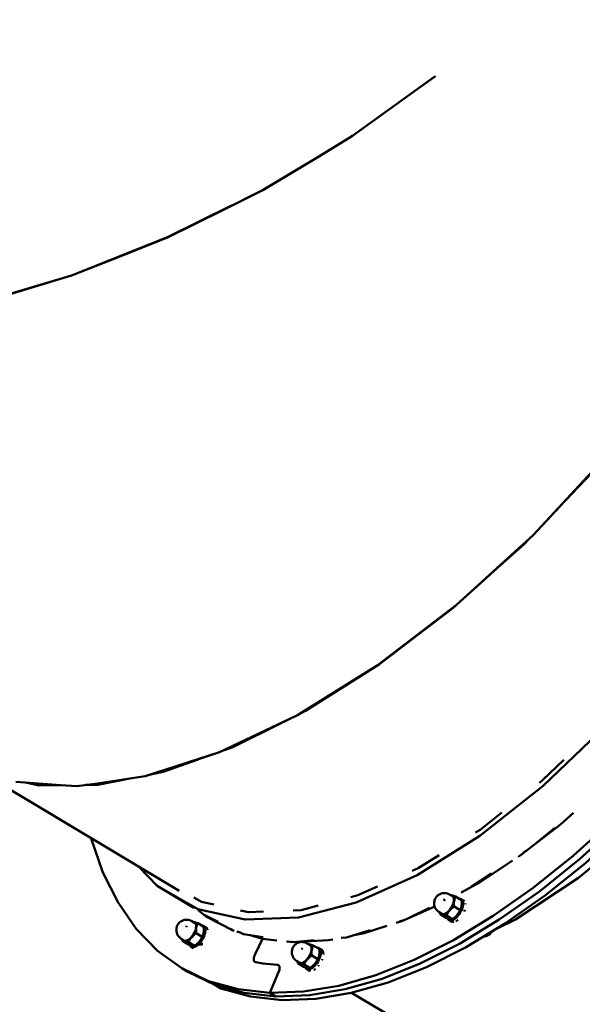
# Model space of a CAD drawing. Units: millimetres. Extents: x 36155 to 51038, y -2697 to 9029.
# Drawn here: x 40233 to 40575, y 2125 to 2724 of the extents above; entities that cross this region are included whole.
import ezdxf

# ---------------------------------------------------------------- set-up
doc = ezdxf.new("R2010")
doc.units = ezdxf.units.MM
doc.header["$LTSCALE"] = 10
doc.layers.add('Видимый контур (ГОСТ)', color=7, linetype='Continuous', lineweight=50)
doc.layers.add('Слой1', color=5, linetype='Continuous', lineweight=9)
doc.styles.get("Standard").update_dxf_attribs({"font": 'GOST Common Italic.ttf'})
doc.dimstyles.get("Standard").update_dxf_attribs({"dimtxt": 250, "dimasz": 150, "dimexe": 0.18, "dimexo": 0.0625, "dimgap": 40, "dimtad": 1, "dimtoh": 1, "dimdec": 0, "dimzin": 0, "dimdsep": 46, "dimtxsty": 'Standard', "dimcen": 0.09, "dimadec": 0, "dimazin": 0, "dimtfac": 1, "dimtdec": 0, "dimtofl": 0, "dimtmove": 0, "dimatfit": 3, "dimfxl": 1, "dimtolj": 1, "dimtzin": 0, "dimarcsym": 0})

# ---------------------------------------------------------------- blocks, each defined once
blk = doc.blocks.new('*D32')
at = {"layer": 'Defpoints', "color": 0, "transparency": 16777216}
for p in [(48638.73, 7886.47), (39108.61, 4668.63), (48638.73, 1938.16)]:
    blk.add_point(p, dxfattribs=at)
at = {"layer": 'Слой1', "color": 0, "lineweight": -2, "transparency": 16777216}
for p, q in [((39108.61, 4668.7), (39108.61, 7886.65)), ((39258.61, 7886.47), (48488.73, 7886.47)), ((48638.73, 1938.22), (48638.73, 7886.65))]:
    blk.add_line(p, q, dxfattribs=at)
at = {"layer": 'Слой1', "color": 0, "transparency": 16777216}
for points in [[(39258.61, 7911.47), (39258.61, 7861.47), (39108.61, 7886.47)], [(48488.73, 7911.47), (48488.73, 7861.47), (48638.73, 7886.47)]]:
    blk.add_solid(points, dxfattribs=at)
at = {"layer": 'Слой1', "color": 0, "transparency": 16777216, "insert": (43873.67, 8051.47), "char_height": 250, "attachment_point": 5}
blk.add_mtext('\\A1;9530', dxfattribs=at)
blk = doc.blocks.new('*D33')
at = {"layer": 'Defpoints', "color": 0, "transparency": 16777216}
for p in [(43615.44, 6229.17), (36484.27, -271.23), (43093.73, -271.23)]:
    blk.add_point(p, dxfattribs=at)
at = {"layer": 'Слой1', "color": 0, "lineweight": -2, "transparency": 16777216}
for p, q in [((43615.38, 6229.17), (36484.09, 6229.17)), ((36484.27, 6079.17), (36484.27, -121.23)), ((43093.66, -271.23), (36484.09, -271.23))]:
    blk.add_line(p, q, dxfattribs=at)
at = {"layer": 'Слой1', "color": 0, "transparency": 16777216}
for points in [[(36459.27, 6079.17), (36509.27, 6079.17), (36484.27, 6229.17)], [(36459.27, -121.23), (36509.27, -121.23), (36484.27, -271.23)]]:
    blk.add_solid(points, dxfattribs=at)
at = {"layer": 'Слой1', "color": 0, "transparency": 16777216, "insert": (36319.27, 2978.97), "char_height": 250, "attachment_point": 5, "rotation": 90}
blk.add_mtext('\\A1;6500', dxfattribs=at)
blk = doc.blocks.new('*D34')
at = {"layer": 'Defpoints', "color": 0, "transparency": 16777216}
for p in [(50193.17, 8700.34), (37193.55, 4958.21), (50193.17, -448.38)]:
    blk.add_point(p, dxfattribs=at)
at = {"layer": 'Слой1', "color": 0, "lineweight": -2, "transparency": 16777216}
for p, q in [((37193.55, 4958.28), (37193.55, 8700.52)), ((37343.55, 8700.34), (50043.17, 8700.34)), ((50193.17, -448.32), (50193.17, 8700.52))]:
    blk.add_line(p, q, dxfattribs=at)
at = {"layer": 'Слой1', "color": 0, "transparency": 16777216}
for points in [[(37343.55, 8725.34), (37343.55, 8675.34), (37193.55, 8700.34)], [(50043.17, 8725.34), (50043.17, 8675.34), (50193.17, 8700.34)]]:
    blk.add_solid(points, dxfattribs=at)
at = {"layer": 'Слой1', "color": 0, "transparency": 16777216, "insert": (43693.36, 8865.34), "char_height": 250, "attachment_point": 5}
blk.add_mtext('\\A1;13000', dxfattribs=at)

msp = doc.modelspace()

# ---------------------------------------------------------------- linework, layer by layer
at = {"layer": 'Видимый контур (ГОСТ)'}
for p, q in [((40377.85, 2618.91), (40380.81, 2620.38)), ((40323.22, 2591.82), (40361.75, 2610.93)), ((40264.4, 2568.43), (40323.22, 2591.82)), ((40205.94, 2550.86), (40264.4, 2568.43)), ((40581.26, 2448.78), (40545.53, 2410.36)), ((40581.03, 2447.93), (40561.31, 2427.23)), ((40573.19, 2439.93), (40545.53, 2410.36)), ((40498.88, 2367.83), (40545.53, 2410.36)), ((40450.61, 2330.96), (40498.88, 2367.83)), ((40498.59, 2367.6), (40496.62, 2365.83)), ((40402.04, 2300.78), (40450.61, 2330.96)), ((40406.88, 2303.3), (40451.9, 2331.7)), ((40403.06, 2301.4), (40406.88, 2303.3)), ((40354.49, 2278.09), (40402.04, 2300.78)), ((40362.62, 2281.28), (40391.98, 2295.88)), ((40362.62, 2281.28), (40373.03, 2286.67)), ((40309.25, 2263.53), (40354.49, 2278.09)), ((40362.62, 2281.28), (40357.49, 2279.48)), ((40341.44, 2273.79), (40320.16, 2266.16)), ((40201.94, 2270.34), (40330.03, 2193.69)), ((40320.16, 2266.16), (40313.5, 2264.83)), ((40230.55, 2260.1), (40257.95, 2258.06)), ((40309.25, 2263.53), (40278.85, 2258.98)), ((40299.87, 2262.12), (40280.5, 2258.29)), ((40236.58, 2259.65), (40244.56, 2257.87)), ((40244.56, 2257.87), (40238.65, 2259.5)), ((40244.56, 2257.87), (40257.95, 2258.06)), ((40273.11, 2258.22), (40280.5, 2258.29)), ((40547.55, 2222.93), (40558.68, 2232.1)), ((40539.41, 2216.86), (40541.16, 2218.01)), ((40507.82, 2196.11), (40520.21, 2204.25)), ((40316.46, 2196.7), (40338.94, 2183.35)), ((40491.72, 2188.62), (40491.04, 2187.75)), ((40491.72, 2188.62), (40491.19, 2187.95)), ((40492.39, 2192.36), (40491.77, 2192.39)), ((40495.95, 2190.96), (40495.54, 2191.04)), ((40495.95, 2190.96), (40495.65, 2190.98)), ((40501.98, 2188.15), (40498.27, 2190.34)), ((40503.46, 2187.65), (40501.99, 2188.53)), ((40470.06, 2177.3), (40482.5, 2183.33)), ((40501.07, 2181.99), (40497.37, 2184.19)), ((40501.24, 2182.37), (40501.39, 2182.73)), ((40503.46, 2187.65), (40503.67, 2187.44)), ((40504.35, 2186), (40504.39, 2185.63)), ((40344.73, 2179.37), (40353.79, 2174.93)), ((40348.47, 2177.15), (40349.16, 2176.6)), ((40349.15, 2176.61), (40349.19, 2176.59)), ((40488.91, 2179.5), (40492.61, 2177.3)), ((40492.69, 2178.78), (40496.39, 2176.58)), ((40493.68, 2181.01), (40493.81, 2180.93)), ((40494.14, 2176), (40494.51, 2176.77)), ((40494.14, 2176), (40495.66, 2175.09)), ((40494.91, 2176.69), (40494.49, 2175.81)), ((40500.79, 2181.41), (40500.62, 2181.13)), ((40334.7, 2172.39), (40334.16, 2171.72)), ((40338.53, 2174.8), (40338.93, 2174.73)), ((40338.93, 2174.73), (40338.61, 2174.74)), ((40341.25, 2174.11), (40344.95, 2171.91)), ((40346.45, 2171.41), (40344.98, 2172.28)), ((40362.38, 2169.86), (40361.32, 2170.46)), ((40463.88, 2174.98), (40466.73, 2175.83)), ((40496.14, 2174.86), (40495.66, 2175.09)), ((40496.19, 2174.95), (40496.14, 2174.86)), ((40336.65, 2164.77), (40336.79, 2164.7)), ((40344.04, 2165.76), (40340.34, 2167.96)), ((40343.76, 2165.17), (40343.46, 2164.66)), ((40343.76, 2165.17), (40344.04, 2165.76)), ((40365.14, 2168.98), (40367.08, 2168.42)), ((40372.49, 2166.86), (40380.64, 2164.51)), ((40389.4, 2163.59), (40380.64, 2164.51)), ((40515.36, 2165.94), (40515.6, 2165.93)), ((40335.58, 2161.07), (40331.88, 2163.27)), ((40339.35, 2160.34), (40335.65, 2162.54)), ((40337.08, 2159.78), (40338.6, 2158.87)), ((40341.63, 2161.1), (40341.29, 2161.92)), ((40342.16, 2161.62), (40341.81, 2162.45)), ((40342.13, 2162.79), (40342.61, 2163.38)), ((40342.7, 2163.51), (40342.61, 2163.38)), ((40397.32, 2162.76), (40395.3, 2162.97)), ((40395.89, 2163), (40398.79, 2162.52)), ((40399.05, 2163.13), (40398.79, 2162.52)), ((40398.79, 2162.52), (40398.79, 2162.52)), ((40399.17, 2163.13), (40398.93, 2162.59)), ((40399.34, 2162.55), (40412.09, 2163.68)), ((40405.05, 2158.81), (40404.37, 2157.95)), ((40408.86, 2161.24), (40409.28, 2161.17)), ((40409.28, 2161.17), (40408.97, 2161.18)), ((40415.3, 2158.35), (40411.61, 2160.54)), ((40416.79, 2157.85), (40415.31, 2158.73)), ((40375.59, 2153.77), (40375.36, 2152.46)), ((40375.59, 2153.77), (40375.36, 2152.46)), ((40414.39, 2152.2), (40410.7, 2154.39)), ((40414.57, 2152.56), (40414.72, 2152.92)), ((40331.51, 2146.68), (40335.27, 2144.45)), ((40405.94, 2147.51), (40402.24, 2149.7)), ((40406.02, 2148.97), (40409.72, 2146.77)), ((40407.01, 2151.2), (40407.13, 2151.13)), ((40407.47, 2146.2), (40407.84, 2146.97)), ((40407.47, 2146.2), (40408.98, 2145.29)), ((40408.24, 2146.88), (40407.82, 2146.01)), ((40413.5, 2150.56), (40413.58, 2150.68)), ((40414.05, 2151.49), (40413.58, 2150.68)), ((40409.48, 2145.05), (40408.98, 2145.29)), ((40409.52, 2145.15), (40409.48, 2145.05)), ((40412.24, 2145.7), (40412, 2145.55)), ((40351.65, 2136.59), (40355.39, 2134.37)), ((40388.85, 2129.42), (40385.1, 2131.65)), ((40388.85, 2129.42), (40385.1, 2131.65)), ((40434.96, 2131.61), (40504.87, 2090.41))]:
    msp.add_line(p, q, dxfattribs=at)
at = {"layer": 'Видимый контур (ГОСТ)', "flags": 128}
for points in [[(40835.39, 2698.84), (40834.77, 2661.98), (40828.32, 2614.6), (40816.26, 2564.52), (40798.9, 2512.84), (40776.6, 2460.73), (40749.85, 2409.35), (40719.29, 2359.85), (40685.56, 2313.33), (40649.43, 2270.83), (40611.71, 2233.29), (40573.24, 2201.58), (40534.88, 2176.38), (40523.53, 2170.88)], [(40435.6, 2653.35), (40470.51, 2678.54), (40486.09, 2689.82)], [(40437.8, 2655.01), (40470.51, 2678.54), (40485.05, 2689.19)], [(40435.6, 2653.35), (40415.42, 2641.1), (40380.81, 2620.38)], [(40435.57, 2653.4), (40415.42, 2641.1), (40381.03, 2620.53)], [(40380.81, 2620.38), (40356.12, 2607.97), (40323.22, 2591.82)], [(40380.71, 2620.35), (40356.12, 2607.97), (40323.24, 2591.79)], [(40323.22, 2591.82), (40294.42, 2580.17), (40264.4, 2568.43)], [(40323.24, 2591.79), (40294.42, 2580.17), (40264.44, 2568.36)], [(40264.4, 2568.43), (40232.21, 2558.54), (40205.94, 2550.86)], [(40264.44, 2568.36), (40232.21, 2558.54), (40206, 2550.75)], [(40545.53, 2410.36), (40525.57, 2391.92), (40498.88, 2367.83)], [(40543.1, 2408.12), (40540.02, 2404.88), (40525.57, 2391.92)], [(40498.88, 2367.83), (40475.3, 2349.54), (40450.61, 2330.96)], [(40496.62, 2365.83), (40475.3, 2349.54), (40451.9, 2331.7)], [(40450.61, 2330.96), (40423.93, 2314.1), (40402.04, 2300.78)], [(40406.88, 2303.3), (40423.93, 2314.1), (40451.9, 2331.7)], [(40385.1, 2131.65), (40405.63, 2132.39), (40427.26, 2136), (40449.79, 2142.48), (40473.08, 2151.77), (40496.94, 2163.78), (40521.18, 2178.45), (40545.63, 2195.64), (40570.1, 2215.23), (40594.41, 2237.08), (40618.36, 2261.02), (40641.77, 2286.85), (40664.47, 2314.4)], [(40388.85, 2129.42), (40409.39, 2130.16), (40431, 2133.78), (40453.54, 2140.25), (40476.82, 2149.53), (40500.68, 2161.55), (40524.93, 2176.21), (40549.37, 2193.41), (40573.85, 2213.01), (40598.15, 2234.85), (40622.1, 2258.79), (40645.51, 2284.63), (40668.22, 2312.17)], [(40402.04, 2300.78), (40373.03, 2286.67), (40354.49, 2278.09)], [(40305.43, 2208.42), (40316.46, 2196.7), (40341.26, 2182.65), (40370.18, 2176.22), (40402.58, 2177.58), (40437.72, 2186.69), (40474.82, 2203.34), (40513.06, 2227.16), (40551.58, 2257.63), (40589.52, 2294.07)], [(40354.49, 2278.09), (40324.18, 2268.11), (40309.25, 2263.53)], [(40564.16, 2273.47), (40551.24, 2261.06), (40549.33, 2259.55)], [(40257.95, 2258.06), (40267.56, 2257.48), (40278.85, 2258.98)], [(40622.1, 2258.79), (40598.15, 2234.85), (40573.85, 2213.01), (40549.37, 2193.41), (40524.93, 2176.21), (40500.68, 2161.55), (40476.82, 2149.53), (40453.54, 2140.25), (40431, 2133.78), (40409.39, 2130.16), (40388.85, 2129.42), (40369.55, 2131.57), (40351.65, 2136.59)], [(40355.39, 2134.37), (40373.31, 2129.34), (40392.59, 2127.19), (40413.13, 2127.93), (40434.75, 2131.55), (40457.29, 2138.03), (40480.57, 2147.31), (40504.43, 2159.33), (40528.68, 2173.99), (40553.13, 2191.18), (40577.6, 2210.78), (40601.9, 2232.62), (40625.85, 2256.56)], [(40526.39, 2241.4), (40513.22, 2230.98), (40510.41, 2229.23)], [(40570.2, 2241.22), (40562.19, 2234.2), (40537.65, 2215.31), (40536.35, 2214.45)], [(40276.33, 2225.83), (40276.37, 2225.66), (40283.53, 2204.93), (40292.7, 2186.55), (40303.81, 2170.63), (40316.79, 2157.31), (40331.51, 2146.68), (40347.9, 2138.82), (40365.81, 2133.8), (40385.1, 2131.65)], [(40488.24, 2215.41), (40475.48, 2207.46), (40471.83, 2205.82)], [(40532.96, 2212.2), (40513.21, 2199.1), (40501.67, 2192.7)], [(40450.69, 2196.34), (40438.85, 2191.02), (40434.55, 2189.91)], [(40351.1, 2185.38), (40343.63, 2187.04), (40338.84, 2189.75)], [(40496.35, 2190.56), (40494.66, 2191.56), (40493.8, 2191.96), (40493.3, 2192.15), (40492.39, 2192.36), (40491.46, 2192.4), (40490.94, 2192.41), (40490.06, 2192.25), (40489.57, 2192.13), (40488.81, 2191.8), (40488.36, 2191.6), (40487.9, 2191.3), (40487.44, 2190.92), (40487.08, 2190.62), (40486.72, 2190.24), (40486.4, 2189.83), (40486.1, 2189.37), (40485.85, 2188.9), (40485.63, 2188.41), (40485.47, 2187.93), (40485.38, 2187.47), (40485.27, 2186.87), (40485.23, 2186.32), (40485.26, 2185.83), (40485.33, 2185.01), (40485.47, 2184.51), (40485.75, 2183.67), (40486.48, 2182.42), (40487.11, 2181.73), (40487.51, 2181.38), (40488.28, 2180.81), (40489.97, 2179.81)], [(40494.49, 2175.81), (40495.03, 2175.67), (40495.64, 2175.69), (40496.31, 2175.85), (40497.02, 2176.16), (40497.75, 2176.61), (40498.49, 2177.19), (40499.22, 2177.88), (40499.91, 2178.67), (40500.57, 2179.55), (40501.17, 2180.49), (40501.7, 2181.46), (40502.14, 2182.46), (40502.49, 2183.45), (40502.75, 2184.42), (40502.89, 2185.33), (40502.92, 2186.18), (40502.85, 2186.94), (40502.66, 2187.6), (40502.37, 2188.13), (40501.99, 2188.53), (40501.51, 2188.8), (40500.95, 2188.91), (40500.71, 2188.9)], [(40496.35, 2190.56), (40496.76, 2190.21), (40497.06, 2189.69), (40497.23, 2189.05), (40497.29, 2188.29), (40497.23, 2187.44), (40497.03, 2186.51), (40496.72, 2185.55), (40496.3, 2184.58), (40495.79, 2183.62), (40495.19, 2182.71)], [(40495.95, 2190.96), (40496.43, 2190.86), (40496.96, 2190.73), (40497.58, 2190.56), (40498.27, 2190.34)], [(40495.95, 2190.96), (40496.48, 2190.77), (40496.9, 2190.41), (40497.21, 2189.88), (40497.4, 2189.21), (40497.46, 2188.42), (40497.39, 2187.53)], [(40498.27, 2190.34), (40497.96, 2189.64), (40497.71, 2188.95), (40497.53, 2188.25), (40497.39, 2187.53)], [(40501.98, 2188.15), (40502.05, 2187.19), (40502.07, 2186.33), (40502.04, 2185.55), (40501.96, 2184.81), (40501.82, 2184.11), (40501.64, 2183.42), (40501.39, 2182.73), (40501.07, 2181.99)], [(40414.7, 2184.77), (40404.16, 2182.04), (40399.42, 2181.84)], [(40485.59, 2184.17), (40465.5, 2175.29), (40462.15, 2174.2)], [(40489.97, 2179.81), (40490.47, 2179.62), (40491.05, 2179.6), (40491.71, 2179.74), (40492.4, 2180.06), (40493.12, 2180.53), (40493.84, 2181.14), (40494.53, 2181.87), (40495.19, 2182.71), (40494.59, 2181.75), (40493.87, 2180.98), (40493.11, 2180.35), (40492.37, 2179.86), (40491.65, 2179.52), (40490.97, 2179.37), (40490.37, 2179.4)], [(40494.59, 2181.75), (40495.28, 2182.61), (40495.9, 2183.55), (40496.43, 2184.55), (40496.87, 2185.57), (40497.19, 2186.57), (40497.39, 2187.53)], [(40497.37, 2184.19), (40496.55, 2183.59), (40495.83, 2182.98), (40495.18, 2182.37), (40494.59, 2181.75)], [(40496.39, 2176.58), (40497.22, 2177.2), (40497.95, 2177.81), (40498.59, 2178.42), (40499.17, 2179.03), (40499.69, 2179.68), (40500.17, 2180.37), (40500.62, 2181.14), (40501.07, 2181.99)], [(40497.39, 2187.53), (40497.3, 2186.77), (40497.27, 2185.99), (40497.3, 2185.13), (40497.37, 2184.19)], [(40500.79, 2181.41), (40501.07, 2181.99), (40501.23, 2182.37)], [(40503.85, 2182.14), (40503.66, 2181.61), (40503.47, 2181.18)], [(40334.45, 2176.16), (40333.92, 2176.17), (40333.04, 2176.02), (40332.54, 2175.9), (40331.79, 2175.57), (40331.34, 2175.37), (40330.88, 2175.07), (40330.4, 2174.68), (40330.04, 2174.38), (40329.7, 2174.01), (40329.36, 2173.6), (40329.07, 2173.14), (40328.81, 2172.66), (40328.6, 2172.17), (40328.45, 2171.69), (40328.35, 2171.23), (40328.24, 2170.63), (40328.19, 2170.08), (40328.23, 2169.6), (40328.31, 2168.77), (40328.45, 2168.28), (40328.72, 2167.43), (40329.18, 2166.65), (40329.46, 2166.19), (40330.09, 2165.49), (40330.48, 2165.14), (40331.25, 2164.58), (40332.93, 2163.57)], [(40339.32, 2174.32), (40337.64, 2175.33), (40336.78, 2175.72), (40336.27, 2175.91), (40335.37, 2176.13), (40334.42, 2176.16)], [(40341.51, 2181.9), (40346.57, 2177.93), (40362.76, 2169.66), (40363.42, 2169.47)], [(40381.27, 2181.08), (40372.18, 2180.69), (40367.29, 2181.78)], [(40488.83, 2180.48), (40488.84, 2180.44), (40488.91, 2179.5)], [(40492.69, 2178.78), (40491.98, 2178.98), (40491.38, 2179.16), (40490.84, 2179.3), (40490.37, 2179.4), (40489.94, 2179.47), (40489.56, 2179.51), (40489.22, 2179.52), (40488.91, 2179.5)], [(40489.25, 2180.23), (40489.41, 2179.96), (40489.84, 2179.6)], [(40490.37, 2179.4), (40489.84, 2179.6), (40489.64, 2180)], [(40492.61, 2177.3), (40493.32, 2177.08), (40493.94, 2176.92), (40494.47, 2176.78), (40494.93, 2176.69), (40495.35, 2176.61), (40495.72, 2176.57), (40496.06, 2176.56), (40496.39, 2176.58)], [(40494.59, 2181.75), (40494.05, 2181.08), (40493.57, 2180.37), (40493.12, 2179.61), (40492.69, 2178.78)], [(40493.38, 2177.07), (40493.43, 2176.9), (40493.74, 2176.39), (40494.14, 2176)], [(40493.58, 2180.92), (40493.57, 2180.85), (40493.56, 2180.72)], [(40496.14, 2174.86), (40495.13, 2175.41), (40494.14, 2176)], [(40499.84, 2176.19), (40499.28, 2175.74), (40498.55, 2175.29), (40498.36, 2175.2)], [(40499.17, 2179.03), (40499.64, 2179.61), (40499.69, 2179.68), (40500.25, 2180.48)], [(40337.57, 2165.5), (40338.25, 2166.38), (40338.86, 2167.32), (40339.4, 2168.31), (40339.84, 2169.33), (40340.16, 2170.33), (40340.36, 2171.3)], [(40339.32, 2174.32), (40339.73, 2173.97), (40340.03, 2173.46), (40340.21, 2172.82), (40340.27, 2172.06), (40340.19, 2171.21), (40340.01, 2170.28), (40339.7, 2169.32), (40339.27, 2168.34), (40338.76, 2167.38), (40338.17, 2166.47)], [(40338.93, 2174.73), (40339.41, 2174.63), (40339.94, 2174.49), (40340.54, 2174.32), (40341.25, 2174.11)], [(40340.36, 2171.3), (40340.43, 2172.18), (40340.37, 2172.97), (40340.19, 2173.64), (40339.87, 2174.16), (40339.44, 2174.54), (40338.93, 2174.73)], [(40340.36, 2171.3), (40340.28, 2170.54), (40340.25, 2169.75), (40340.27, 2168.9), (40340.34, 2167.96)], [(40341.25, 2174.11), (40340.93, 2173.4), (40340.69, 2172.71), (40340.49, 2172.01), (40340.36, 2171.3)], [(40343.69, 2172.66), (40343.95, 2172.67), (40344.5, 2172.55), (40344.98, 2172.28), (40345.36, 2171.87), (40345.65, 2171.34), (40345.83, 2170.68), (40345.9, 2169.9), (40345.86, 2169.05), (40345.71, 2168.13), (40345.46, 2167.17), (40345.1, 2166.17), (40344.65, 2165.18), (40344.12, 2164.21), (40343.51, 2163.27), (40342.86, 2162.4), (40342.16, 2161.62)], [(40344.95, 2171.91), (40345.02, 2170.95), (40345.04, 2170.1), (40345.01, 2169.31), (40344.93, 2168.57), (40344.8, 2167.88), (40344.62, 2167.18), (40344.36, 2166.49), (40344.04, 2165.76)], [(40346.48, 2171.38), (40346.84, 2171), (40347.13, 2170.46), (40347.28, 2169.96)], [(40456.44, 2172.36), (40442.66, 2167.9), (40435.46, 2166.49)], [(40496.55, 2174.78), (40495.5, 2175.28), (40494.49, 2175.81)], [(40497.23, 2174.82), (40497.17, 2174.8), (40496.55, 2174.78)], [(40331.88, 2163.27), (40331.81, 2164.2), (40331.81, 2164.24)], [(40332.22, 2163.99), (40332.38, 2163.73), (40332.8, 2163.36)], [(40332.93, 2163.57), (40333.45, 2163.38), (40334.03, 2163.37), (40334.68, 2163.51), (40335.38, 2163.82), (40336.09, 2164.3), (40336.81, 2164.9), (40337.51, 2165.64), (40338.17, 2166.47), (40337.57, 2165.5), (40336.84, 2164.74), (40336.09, 2164.11), (40335.34, 2163.62), (40334.62, 2163.29), (40333.95, 2163.14), (40333.33, 2163.16)], [(40337.57, 2165.5), (40337.03, 2164.84), (40336.54, 2164.14), (40336.09, 2163.38), (40335.65, 2162.54)], [(40336.55, 2164.69), (40336.55, 2164.62), (40336.53, 2164.48)], [(40340.34, 2167.96), (40339.52, 2167.35), (40338.8, 2166.75), (40338.16, 2166.14), (40337.57, 2165.5)], [(40339.35, 2160.34), (40340.2, 2160.97), (40340.93, 2161.58), (40341.56, 2162.18), (40342.13, 2162.79), (40342.65, 2163.44), (40343.14, 2164.14), (40343.6, 2164.9), (40344.04, 2165.76)], [(40366.59, 2168.66), (40369.13, 2167.41), (40381.05, 2165.45)], [(40375.59, 2153.77), (40376.14, 2155.19), (40380.64, 2164.51)], [(40380.64, 2164.51), (40376.14, 2155.19), (40375.59, 2153.77)], [(40423.54, 2164.16), (40420.77, 2163.62), (40400.03, 2162.48), (40398.82, 2162.6)], [(40428.57, 2165.13), (40431.9, 2165.43), (40446.29, 2169.73)], [(40515.36, 2165.94), (40515.6, 2165.93), (40516.49, 2166.09), (40516.98, 2166.21), (40517.73, 2166.53), (40518.18, 2166.73), (40518.65, 2167.04), (40519.12, 2167.42), (40519.48, 2167.72), (40519.82, 2168.09), (40520.16, 2168.51), (40520.45, 2168.97), (40520.5, 2169.04)], [(40331.88, 2163.27), (40332.19, 2163.29), (40332.54, 2163.27), (40332.91, 2163.23), (40333.33, 2163.16), (40333.81, 2163.06), (40334.35, 2162.93), (40334.96, 2162.75), (40335.65, 2162.54)], [(40333.33, 2163.16), (40332.8, 2163.36), (40332.61, 2163.76)], [(40335.58, 2161.07), (40336.3, 2160.85), (40336.91, 2160.68), (40337.44, 2160.55), (40337.9, 2160.45), (40338.32, 2160.38), (40338.69, 2160.34), (40339.04, 2160.32), (40339.35, 2160.34)], [(40341.63, 2161.1), (40340.89, 2160.5), (40340.16, 2160.02), (40339.45, 2159.68), (40338.76, 2159.48), (40338.13, 2159.43), (40337.57, 2159.53), (40337.08, 2159.78), (40336.69, 2160.17), (40336.39, 2160.69), (40336.34, 2160.84)], [(40341.63, 2161.1), (40342.76, 2161.02), (40343.88, 2160.97)], [(40344.38, 2161.54), (40343.28, 2161.57), (40342.16, 2161.62)], [(40409.68, 2160.75), (40407.99, 2161.75), (40407.13, 2162.15), (40406.64, 2162.34), (40405.72, 2162.56), (40405.17, 2162.58), (40404.27, 2162.61), (40403.4, 2162.45), (40402.9, 2162.34), (40402.14, 2162.01), (40401.7, 2161.81), (40401.23, 2161.51), (40400.77, 2161.11), (40400.41, 2160.81), (40400.05, 2160.44), (40399.73, 2160.03), (40399.43, 2159.58), (40399.17, 2159.1), (40398.96, 2158.61), (40398.8, 2158.12), (40398.71, 2157.66), (40398.6, 2157.06), (40398.56, 2156.51), (40398.59, 2156.02), (40398.66, 2155.2), (40398.8, 2154.71), (40399.08, 2153.87), (40399.44, 2153.25)], [(40407.82, 2146.01), (40408.36, 2145.87), (40408.97, 2145.88), (40409.64, 2146.05), (40410.36, 2146.36), (40411.08, 2146.8), (40411.83, 2147.39), (40412.54, 2148.08), (40413.24, 2148.87), (40413.9, 2149.75), (40414.5, 2150.68), (40415.03, 2151.66), (40415.47, 2152.65), (40415.82, 2153.64), (40416.08, 2154.61), (40416.23, 2155.53), (40416.25, 2156.37), (40416.18, 2157.13), (40415.99, 2157.79), (40415.7, 2158.32), (40415.31, 2158.73), (40414.84, 2158.99), (40414.28, 2159.1), (40414.05, 2159.09)], [(40409.68, 2160.75), (40410.09, 2160.4), (40410.39, 2159.9), (40410.56, 2159.25), (40410.62, 2158.49), (40410.56, 2157.63), (40410.36, 2156.71), (40410.05, 2155.75), (40409.63, 2154.77), (40409.11, 2153.82), (40408.52, 2152.91)], [(40411.61, 2160.54), (40410.91, 2160.75), (40410.3, 2160.92), (40409.76, 2161.06), (40409.28, 2161.17)], [(40410.72, 2157.72), (40410.79, 2158.61), (40410.73, 2159.4), (40410.54, 2160.07), (40410.23, 2160.6), (40409.81, 2160.97), (40409.28, 2161.17)], [(40411.61, 2160.54), (40411.3, 2159.83), (40411.04, 2159.14), (40410.86, 2158.44), (40410.72, 2157.72)], [(40415.3, 2158.35), (40415.38, 2157.38), (40415.4, 2156.52), (40415.37, 2155.74), (40415.28, 2155.01), (40415.16, 2154.31), (40414.97, 2153.62), (40414.72, 2152.92), (40414.39, 2152.2)], [(40375.36, 2152.46), (40375.44, 2151.37), (40375.85, 2150.61)], [(40375.85, 2150.61), (40375.44, 2151.37), (40375.36, 2152.46)], [(40399.34, 2153.42), (40399.81, 2152.61), (40400.44, 2151.92), (40400.85, 2151.57), (40401.6, 2151.01), (40403.3, 2150.01)], [(40403.3, 2150.01), (40403.8, 2149.82), (40404.38, 2149.79), (40405.03, 2149.95), (40405.73, 2150.26), (40406.45, 2150.73), (40407.17, 2151.34), (40407.87, 2152.07), (40408.52, 2152.91), (40407.93, 2151.94), (40407.2, 2151.18), (40406.44, 2150.54), (40405.7, 2150.05), (40404.97, 2149.73), (40404.3, 2149.57), (40403.7, 2149.59)], [(40407.93, 2151.94), (40408.61, 2152.8), (40409.23, 2153.76), (40409.76, 2154.75), (40410.2, 2155.76), (40410.52, 2156.76), (40410.72, 2157.72)], [(40410.7, 2154.39), (40409.88, 2153.78), (40409.16, 2153.19), (40408.51, 2152.58), (40407.93, 2151.94)], [(40409.72, 2146.77), (40410.56, 2147.4), (40411.28, 2148), (40411.92, 2148.61), (40412.49, 2149.23), (40413.02, 2149.87), (40413.5, 2150.56), (40413.96, 2151.33), (40414.39, 2152.2)], [(40410.72, 2157.72), (40410.64, 2156.97), (40410.6, 2156.18), (40410.62, 2155.33), (40410.7, 2154.39)], [(40417.11, 2152.14), (40416.99, 2151.8), (40416.86, 2151.51)], [(40416.88, 2157.75), (40417.18, 2157.46), (40417.48, 2156.92), (40417.67, 2156.27), (40417.75, 2155.51), (40417.73, 2154.92)], [(40391.11, 2146.84), (40390.95, 2147.85), (40390.48, 2148.52), (40389.75, 2148.78), (40385.28, 2149.11), (40380.87, 2149.6), (40376.54, 2150.24), (40375.85, 2150.61)], [(40375.85, 2150.61), (40376.54, 2150.24), (40380.87, 2149.6), (40385.28, 2149.11), (40389.75, 2148.78), (40390.48, 2148.52), (40390.95, 2147.85), (40391.11, 2146.84)], [(40385.1, 2131.65), (40390.49, 2144.21), (40390.96, 2145.58), (40391.11, 2146.84)], [(40385.1, 2131.65), (40390.49, 2144.21), (40390.96, 2145.58), (40391.11, 2146.84)], [(40402.24, 2149.7), (40402.16, 2150.64), (40402.16, 2150.68)], [(40402.24, 2149.7), (40402.55, 2149.72), (40402.89, 2149.71), (40403.27, 2149.66), (40403.7, 2149.59), (40404.17, 2149.49), (40404.71, 2149.35), (40405.32, 2149.19), (40406.02, 2148.97)], [(40402.58, 2150.43), (40402.74, 2150.16), (40403.17, 2149.79)], [(40403.7, 2149.59), (40403.17, 2149.79), (40402.96, 2150.2)], [(40405.94, 2147.51), (40406.65, 2147.28), (40407.27, 2147.11), (40407.8, 2146.98), (40408.27, 2146.88), (40408.67, 2146.81), (40409.05, 2146.76), (40409.39, 2146.75), (40409.72, 2146.77)], [(40407.93, 2151.94), (40407.38, 2151.27), (40406.9, 2150.57), (40406.45, 2149.81), (40406.02, 2148.97)], [(40406.71, 2147.27), (40406.76, 2147.1), (40407.07, 2146.58), (40407.47, 2146.2)], [(40406.91, 2151.12), (40406.9, 2151.05), (40406.89, 2150.92)], [(40409.48, 2145.05), (40408.46, 2145.61), (40407.47, 2146.2)], [(40409.88, 2144.98), (40408.83, 2145.47), (40407.82, 2146.01)], [(40413.05, 2146.29), (40412.61, 2145.94), (40412.4, 2145.81)], [(40415.1, 2148.46), (40414.77, 2148.02), (40414.59, 2147.81)], [(40388.85, 2129.42), (40369.55, 2131.57), (40351.65, 2136.59), (40335.27, 2144.45)]]:
    msp.add_lwpolyline(points, dxfattribs=at)

# ---------------------------------------------------------------- dimensions: what is measured, and where the dimension line sits
at = {"layer": 'Слой1', "color": 18, "true_color": 0x000000}
dim = msp.add_linear_dim(base=(50193.17, 8700.34), p1=(37193.55, 4958.21), p2=(50193.17, -448.38), dimstyle='Standard', dxfattribs=at)
dim.commit()
dim.dimension.update_dxf_attribs({"geometry": '*D34', "text_midpoint": (43693.36, 8865.34)})
dim = msp.add_linear_dim(base=(48638.73, 7886.47), p1=(39108.61, 4668.63), p2=(48638.73, 1938.16), dimstyle='Standard', dxfattribs=at)
dim.commit()
dim.dimension.update_dxf_attribs({"geometry": '*D32', "text_midpoint": (43873.67, 7886.47), "dimtype": 160})
dim = msp.add_linear_dim(base=(36484.27, -271.23), p1=(43615.44, 6229.17), p2=(43093.73, -271.23), angle=90, dimstyle='Standard', dxfattribs=at)
dim.commit()
dim.dimension.update_dxf_attribs({"geometry": '*D33', "text_midpoint": (36484.27, 2978.97), "dimtype": 160})

doc.saveas('drawing.dxf')
